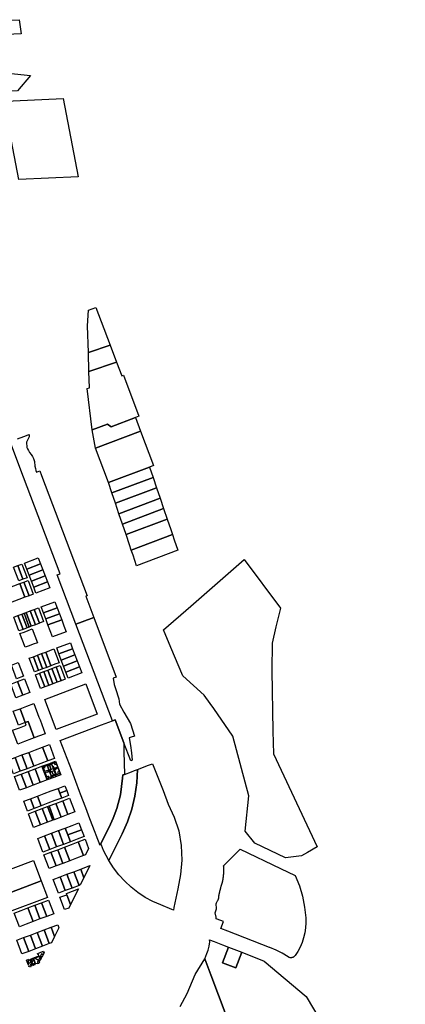
# Model space of a CAD drawing. Units: inches. Extents: x 487185 to 505894, y 6715975 to 6745031.
# Drawn here: x 497177 to 497978, y 6730752 to 6732800 of the extents above; entities that cross this region are included whole.
import ezdxf

# ---------------------------------------------------------------- set-up
doc = ezdxf.new("R2010")
doc.units = ezdxf.units.IN
doc.header["$MEASUREMENT"] = 0
doc.layers.add('DBO.Parcels_Filtered_Address_from_Diamond', color=10, linetype='Continuous')

msp = doc.modelspace()

# ---------------------------------------------------------------- linework, layer by layer
at = {"layer": 'DBO.Parcels_Filtered_Address_from_Diamond'}
for points in [[(497175.7029, 6732799.9277), (497180.3695, 6732770.318), (497119.32, 6732767.56), (497114.6583, 6732797.12), (497114.6994, 6732797.1219)], [(497132.5847, 6732690.9395), (497199.5636, 6732683.8163), (497172.7025, 6732651.8692), (497142, 6732650.46)], [(497267.1188, 6732636.1808), (497298.2995, 6732473.3414), (497175.2808, 6732467.7914), (497144.1705, 6732630.633), (497163.1807, 6732631.4908)], [(497364.95, 6732122.9), (497319.73, 6732107.66), (497318.2, 6732163.06), (497319.77, 6732195.71), (497335.43, 6732200.99), (497346.21, 6732172.49)], [(497320.8206, 6732068.1348), (497319.73, 6732107.66), (497364.95, 6732122.9), (497378.325, 6732087.5068)], [(497317.4666, 6732032.7155), (497321.7545, 6732034.2896), (497320.8206, 6732068.1348), (497378.325, 6732087.5068), (497389.103, 6732058.9856), (497392.6219, 6732060.2759), (497424.7527, 6731975.2167), (497417.5334, 6731972.4931), (497366.9315, 6731953.4031), (497359.5481, 6731958.6286), (497327.7449, 6731946.6253)], [(497327.7449, 6731946.6253), (497359.5481, 6731958.6286), (497366.9315, 6731953.4031), (497417.5334, 6731972.4931), (497428.3094, 6731943.8158), (497334.4823, 6731908.5667), (497328.6603, 6731938.9586)], [(497334.4823, 6731908.5667), (497428.3094, 6731943.8158), (497455.1405, 6731872.6033), (497446.8703, 6731869.4963), (497361.3134, 6731837.3541)], [(497361.3134, 6731837.3541), (497446.8703, 6731869.4963), (497454.1906, 6731847.8809), (497368.6443, 6731815.714)], [(497368.6443, 6731815.714), (497454.1906, 6731847.8809), (497461.5109, 6731826.2654), (497375.9753, 6731794.0739)], [(497375.9753, 6731794.0739), (497461.5109, 6731826.2654), (497468.8312, 6731804.65), (497383.3062, 6731772.4338)], [(497383.3062, 6731772.4338), (497468.8312, 6731804.65), (497476.1514, 6731783.0346), (497390.6371, 6731750.7936)], [(497390.6371, 6731750.7936), (497476.1514, 6731783.0346), (497483.4717, 6731761.4191), (497397.9681, 6731729.1535)], [(497397.9681, 6731729.1535), (497483.4717, 6731761.4191), (497490.792, 6731739.8037), (497494.4521, 6731728.996), (497408.9645, 6731696.6933), (497405.299, 6731707.5134)], [(497505.4326, 6731696.5728), (497419.9609, 6731664.2331), (497412.6299, 6731685.8733), (497408.9645, 6731696.6933), (497494.4521, 6731728.996), (497498.1123, 6731718.1883)], [(497187.1709, 6731669.8821), (497215.6703, 6731680.6425), (497220.4018, 6731668.1063), (497191.9023, 6731657.3499)], [(497220.4018, 6731668.1063), (497225.1333, 6731655.5701), (497196.6349, 6731644.8141), (497191.9023, 6731657.3499)], [(497762.9326, 6731060.6492), (497729.1391, 6731056.72), (497665.6753, 6731086.934), (497645.2182, 6731112.1451), (497653.4998, 6731185.6487), (497619.6106, 6731309.4606), (497580.4525, 6731367.2027), (497572.5355, 6731378.05), (497560.1244, 6731395.0548), (497516.3222, 6731435.1914), (497491.4193, 6731494.383), (497476.108, 6731530.7766), (497532.7537, 6731580.2222), (497643.7347, 6731677.0969), (497718.9515, 6731575.7558), (497709.5682, 6731536.8906), (497701.4302, 6731503.1829), (497701.1135, 6731445.9957), (497703.0646, 6731320.1606), (497704.1596, 6731273.2296), (497795.2003, 6731079.6353), (497775.2579, 6731067.9013)], [(497172.9218, 6731664.5022), (497183.6734, 6731636.0234), (497175.1226, 6731632.796), (497164.3713, 6731661.2738)], [(497181.4722, 6731667.7305), (497192.2242, 6731639.2509), (497183.6734, 6731636.0234), (497172.9218, 6731664.5022)], [(497225.1333, 6731655.5701), (497229.8647, 6731643.0339), (497201.3675, 6731632.2784), (497196.6349, 6731644.8141)], [(497143.0718, 6731614.1857), (497177.2748, 6731627.0955), (497188.0279, 6731598.6129), (497153.8219, 6731585.7114)], [(497185.8256, 6731630.323), (497196.5794, 6731601.8382), (497188.0279, 6731598.6129), (497177.2748, 6731627.0955)], [(497194.3763, 6731633.5504), (497205.1309, 6731605.0636), (497196.5794, 6731601.8382), (497185.8256, 6731630.323)], [(497229.8647, 6731643.0339), (497234.5961, 6731630.4977), (497206.1001, 6731619.7427), (497201.3675, 6731632.2784)], [(497234.5961, 6731630.4977), (497239.3276, 6731617.9616), (497210.8304, 6731607.2133), (497206.1001, 6731619.7427)], [(497221.5831, 6731578.7181), (497250.0825, 6731589.4661), (497254.8144, 6731576.9287), (497226.3162, 6731566.1777)], [(497185.9591, 6731565.2831), (497190.234, 6731566.8953), (497200.9889, 6731538.3998), (497196.7141, 6731536.7872)], [(497190.234, 6731566.8953), (497198.7838, 6731570.1197), (497209.5383, 6731541.6251), (497200.9889, 6731538.3998)], [(497198.7838, 6731570.1197), (497207.3335, 6731573.3441), (497218.0877, 6731544.8504), (497209.5383, 6731541.6251)], [(497207.3335, 6731573.3441), (497215.8833, 6731576.5685), (497226.6371, 6731548.0757), (497218.0877, 6731544.8504)], [(497226.3162, 6731566.1777), (497254.8144, 6731576.9287), (497259.5463, 6731564.3913), (497231.0481, 6731553.6403)], [(497173.1345, 6731560.4466), (497183.89, 6731531.9492), (497175.3372, 6731528.7227), (497164.5785, 6731557.2198)], [(497181.6842, 6731563.6709), (497192.4394, 6731535.1745), (497183.89, 6731531.9492), (497173.1345, 6731560.4466)], [(497185.9591, 6731565.2831), (497196.7141, 6731536.7872), (497192.4394, 6731535.1745), (497181.6842, 6731563.6709)], [(497231.0481, 6731553.6403), (497259.5463, 6731564.3913), (497264.2782, 6731551.8539), (497235.78, 6731541.1028)], [(497235.78, 6731541.1028), (497264.2782, 6731551.8539), (497269.0101, 6731539.3165), (497273.742, 6731526.7791), (497245.2438, 6731516.0281), (497240.5119, 6731528.5654)], [(497410.9592, 6731259.5176), (497407.7378, 6731258.3014), (497393.4087, 6731296.2075), (497375.4749, 6731343.7584), (497369.7709, 6731341.6062), (497293.9285, 6731542.4955), (497325.3917, 6731554.3678), (497330.9837, 6731556.4779), (497377.7396, 6731432.6332), (497371.3543, 6731430.2225), (497373.1024, 6731417.4212), (497375.7744, 6731408.9004), (497382.8351, 6731387.3684), (497384.3055, 6731376.2574), (497393.092, 6731359.3511), (497407.3059, 6731335.8509), (497415.2825, 6731310.0112), (497408.5499, 6731307.4694), (497404.6833, 6731306.0097), (497404.5995, 6731305.978), (497407.5405, 6731290.611), (497409.6624, 6731275.1097)], [(497203.14, 6731532.7002), (497213.8959, 6731504.202), (497205.3465, 6731500.9767), (497196.7971, 6731497.7514), (497188.2477, 6731494.5261), (497177.4889, 6731523.0232), (497186.0412, 6731526.2496), (497194.5906, 6731529.4749)], [(497253.8484, 6731493.2363), (497282.3399, 6731503.9985), (497287.0782, 6731491.4544), (497258.5845, 6731480.6914)], [(497231.0432, 6731484.6321), (497241.8057, 6731456.125), (497233.2534, 6731452.8993), (497222.4913, 6731481.4056)], [(497248.1471, 6731491.0853), (497258.9102, 6731462.5764), (497250.3579, 6731459.3507), (497241.8057, 6731456.125), (497231.0432, 6731484.6321), (497239.5951, 6731487.8587)], [(497258.5845, 6731480.6914), (497287.0782, 6731491.4544), (497291.8165, 6731478.9103), (497263.3206, 6731468.1466)], [(497159.8122, 6731457.7408), (497174.0616, 6731463.1261), (497184.8182, 6731434.6301), (497170.5676, 6731429.2444)], [(497205.4004, 6731474.9557), (497216.1613, 6731446.4526), (497207.612, 6731443.228), (497196.8518, 6731471.7288)], [(497213.9489, 6731478.1826), (497224.7107, 6731449.6772), (497216.1613, 6731446.4526), (497205.4004, 6731474.9557)], [(497222.4913, 6731481.4056), (497233.2534, 6731452.8993), (497224.7107, 6731449.6772), (497213.9489, 6731478.1826)], [(497263.3206, 6731468.1466), (497291.8165, 6731478.9103), (497296.5548, 6731466.3663), (497268.0568, 6731455.6017)], [(497268.0568, 6731455.6017), (497296.5548, 6731466.3663), (497301.293, 6731453.8223), (497272.7929, 6731443.0569)], [(497226.8583, 6731443.9754), (497237.6184, 6731415.4745), (497229.0713, 6731412.2508), (497218.3112, 6731440.7516)], [(497235.4054, 6731447.1991), (497246.1655, 6731418.6983), (497237.6184, 6731415.4745), (497226.8583, 6731443.9754)], [(497243.9577, 6731450.4249), (497254.7178, 6731421.924), (497246.1655, 6731418.6983), (497235.4054, 6731447.1991)], [(497252.5099, 6731453.6506), (497263.2701, 6731425.1497), (497254.7178, 6731421.924), (497243.9577, 6731450.4249)], [(497261.0622, 6731456.8763), (497271.8223, 6731428.3754), (497263.2701, 6731425.1497), (497252.5099, 6731453.6506)], [(497272.7929, 6731443.0569), (497301.293, 6731453.8223), (497306.0313, 6731441.2782), (497277.5238, 6731430.5259)], [(497172.7207, 6731423.5456), (497183.4783, 6731395.0434), (497169.2283, 6731389.6579), (497158.4708, 6731418.1601)], [(497186.9696, 6731428.9307), (497197.7283, 6731400.4289), (497183.4783, 6731395.0434), (497172.7207, 6731423.5456)], [(497218.3112, 6731440.7516), (497229.0713, 6731412.2508), (497220.5242, 6731409.027), (497209.7641, 6731437.5278)], [(497314.6434, 6731418.4785), (497338.3225, 6731355.7895), (497252.8054, 6731323.5221), (497229.1299, 6731386.2324)], [(497163.5982, 6731361.4865), (497177.8429, 6731366.8696), (497188.607, 6731338.3672), (497174.3615, 6731332.9857)], [(497192.0875, 6731372.2526), (497206.3322, 6731377.6357), (497217.0991, 6731349.1306), (497219.2524, 6731343.4295), (497230.0193, 6731314.9244), (497215.7706, 6731309.5439), (497207.2226, 6731306.3161), (497196.4581, 6731334.8192), (497194.3052, 6731340.5198), (497188.607, 6731338.3672), (497177.8429, 6731366.8696)], [(497194.3052, 6731340.5198), (497196.4581, 6731334.8192), (497207.2226, 6731306.3161), (497201.524, 6731304.1643), (497187.2775, 6731298.7846), (497173.031, 6731293.405), (497162.2685, 6731321.9043), (497176.5142, 6731327.2855), (497190.7599, 6731332.6667), (497188.607, 6731338.3672)], [(497369.7709, 6731341.6062), (497375.4749, 6731343.7584), (497393.4087, 6731296.2075), (497393.7435, 6731278.081), (497394.6273, 6731230.241), (497391.5752, 6731229.0877), (497390.7235, 6731222.2529), (497386.4652, 6731188.0786), (497379.0515, 6731159.2217), (497371.401, 6731138.9363), (497363.0993, 6731120.6346), (497359.1039, 6731112.6089), (497345.8343, 6731085.9538), (497343.9813, 6731082.2316), (497335.829, 6731103.8061), (497333.6752, 6731109.5061), (497322.9059, 6731138.0061), (497314.2906, 6731160.8061), (497303.5227, 6731189.3025), (497301.3713, 6731194.9961), (497293.7407, 6731215.1899), (497285.1053, 6731238.0427), (497261.4203, 6731300.7233), (497346.9346, 6731332.9896)], [(497210.141, 6731281.3582), (497224.3861, 6731286.7414), (497235.1555, 6731258.2274), (497220.9077, 6731252.8488), (497206.66, 6731247.4702), (497195.8959, 6731275.975)], [(497224.3861, 6731286.7414), (497238.6312, 6731292.1246), (497249.4032, 6731263.606), (497235.1555, 6731258.2274)], [(497153.1605, 6731259.8255), (497167.4057, 6731265.2087), (497178.1646, 6731236.713), (497163.9169, 6731231.3344)], [(497167.4057, 6731265.2087), (497181.6508, 6731270.5919), (497192.4123, 6731242.0916), (497178.1646, 6731236.713)], [(497181.6508, 6731270.5919), (497195.8959, 6731275.975), (497206.66, 6731247.4702), (497192.4123, 6731242.0916)], [(497208.8128, 6731241.7693), (497219.577, 6731213.2644), (497205.3261, 6731207.8913), (497194.5646, 6731236.3916)], [(497223.0611, 6731247.1469), (497233.8278, 6731218.6375), (497219.577, 6731213.2644), (497208.8128, 6731241.7693)], [(497262.3295, 6731229.3838), (497248.0787, 6731224.0107), (497233.8278, 6731218.6375), (497223.0611, 6731247.1469), (497237.3093, 6731252.5246), (497251.5576, 6731257.9023)], [(497233.2929, 6731249.4587), (497233.5084, 6731248.888), (497234.2849, 6731249.1813), (497238.2565, 6731238.6664), (497235.9047, 6731237.7781), (497235.6381, 6731238.4839), (497234.0889, 6731237.8987), (497233.9492, 6731238.2687), (497229.0098, 6731236.403), (497225.4445, 6731245.8421), (497231.6374, 6731248.1813), (497231.4219, 6731248.752)], [(497234.2849, 6731249.1813), (497238.2565, 6731238.6664), (497235.9047, 6731237.7781), (497235.6381, 6731238.4839), (497234.0889, 6731237.8987), (497233.9492, 6731238.2687), (497229.0098, 6731236.403), (497225.4445, 6731245.8421), (497231.6374, 6731248.1813), (497231.4219, 6731248.752), (497233.2929, 6731249.4587), (497233.5084, 6731248.888)], [(497235.5319, 6731249.6523), (497236.016, 6731248.3707), (497239.1751, 6731249.564), (497242.6627, 6731240.3307), (497235.9047, 6731237.7781), (497235.6376, 6731238.4853), (497234.0884, 6731237.9001), (497233.9492, 6731238.2687), (497229.0098, 6731236.403), (497226.5045, 6731243.0356), (497229.9471, 6731244.336), (497228.8871, 6731247.1424)], [(497244.0655, 6731236.6168), (497247.0973, 6731228.5903), (497243.9381, 6731227.397), (497244.4222, 6731226.1154), (497237.7774, 6731223.6055), (497236.7174, 6731226.412), (497233.2748, 6731225.1116), (497229.9391, 6731233.9427), (497234.7924, 6731235.7759), (497235.0596, 6731235.0686), (497236.6948, 6731235.6863), (497236.4277, 6731236.3935), (497240.8507, 6731238.0642), (497241.7305, 6731235.7348)], [(497238.2565, 6731238.6664), (497234.2849, 6731249.1813), (497235.0613, 6731249.4746), (497234.8458, 6731250.0452), (497236.7168, 6731250.7519), (497236.9323, 6731250.1813), (497240.866, 6731251.6671), (497240.6505, 6731252.2378), (497242.3624, 6731252.8844), (497242.578, 6731252.3138), (497243.1907, 6731252.5452), (497246.4094, 6731244.0238), (497245.0979, 6731243.5284), (497245.8508, 6731241.5349), (497242.238, 6731240.1702), (497241.9709, 6731240.8775), (497240.3412, 6731240.2619), (497240.6084, 6731239.5547)], [(497243.1907, 6731252.5452), (497246.4094, 6731244.0238), (497245.0979, 6731243.5284), (497245.8508, 6731241.5349), (497242.238, 6731240.1702), (497241.9709, 6731240.8775), (497240.3412, 6731240.2619), (497240.6084, 6731239.5547), (497238.2565, 6731238.6664), (497234.2849, 6731249.1813), (497235.0613, 6731249.4746), (497234.8458, 6731250.0452), (497236.7168, 6731250.7519), (497236.9323, 6731250.1813), (497240.866, 6731251.6671), (497240.6505, 6731252.2378), (497242.3624, 6731252.8844), (497242.578, 6731252.3138)], [(497243.1752, 6731225.6444), (497239.0467, 6731236.5746), (497240.6566, 6731237.1827), (497240.3895, 6731237.89), (497241.1454, 6731238.1755), (497242.0252, 6731235.8461), (497248.5652, 6731238.3164), (497252.0811, 6731229.0083), (497251.4683, 6731228.7768), (497251.6839, 6731228.2062), (497249.9719, 6731227.5595), (497249.7564, 6731228.1302), (497245.8226, 6731226.6443), (497246.0382, 6731226.0737), (497244.1672, 6731225.367), (497243.9517, 6731225.9376)], [(497243.1752, 6731225.6444), (497239.0467, 6731236.5746), (497240.6566, 6731237.1827), (497240.3895, 6731237.89), (497241.1454, 6731238.1755), (497242.0252, 6731235.8461), (497248.5652, 6731238.3164), (497252.0811, 6731229.0083), (497251.4683, 6731228.7768), (497251.6839, 6731228.2062), (497249.9719, 6731227.5595), (497249.7564, 6731228.1302), (497245.8226, 6731226.6443), (497246.0382, 6731226.0737), (497244.1672, 6731225.367), (497243.9517, 6731225.9376)], [(497242.6627, 6731240.3307), (497239.1751, 6731249.564), (497242.3343, 6731250.7572), (497241.8502, 6731252.0388), (497248.495, 6731254.5487), (497250.025, 6731250.498), (497253.5611, 6731251.8337), (497256.501, 6731244.0504), (497253.1847, 6731242.7978), (497253.4603, 6731242.0681), (497251.9401, 6731241.4939), (497251.1465, 6731243.595), (497249.4944, 6731242.971), (497249.5142, 6731242.9186), (497248.9885, 6731242.72), (497248.2355, 6731244.7136), (497245.0979, 6731243.5284), (497245.8508, 6731241.5349)], [(497256.0953, 6731245.351), (497248.9201, 6731242.6408), (497247.441, 6731246.5567), (497245.7664, 6731245.9242), (497242.5989, 6731254.31), (497251.4487, 6731257.6527), (497252.9148, 6731253.7713), (497251.9793, 6731253.418), (497252.6701, 6731251.5891), (497253.6056, 6731251.9424)], [(497250.4039, 6731255.9218), (497250.6195, 6731255.3512), (497252.0311, 6731255.8844), (497252.8399, 6731253.743), (497253.5307, 6731251.9141), (497256.501, 6731244.0504), (497253.1847, 6731242.7978), (497253.4603, 6731242.0681), (497251.9177, 6731241.4854), (497251.1241, 6731243.5865), (497249.4944, 6731242.971), (497249.5142, 6731242.9186), (497248.9885, 6731242.72), (497248.2355, 6731244.7136), (497248.1494, 6731244.6811), (497246.4094, 6731244.0238), (497243.1907, 6731252.5452), (497243.2562, 6731252.5699), (497243.8035, 6731252.7766), (497243.5879, 6731253.3473), (497245.2999, 6731253.9939), (497245.5154, 6731253.4233), (497248.7485, 6731254.6445), (497248.5329, 6731255.2151)], [(497250.4039, 6731255.9218), (497250.6195, 6731255.3512), (497252.0311, 6731255.8844), (497256.501, 6731244.0504), (497253.1847, 6731242.7978), (497253.4603, 6731242.0681), (497251.9177, 6731241.4854), (497251.1241, 6731243.5865), (497249.4944, 6731242.971), (497249.5142, 6731242.9186), (497248.9885, 6731242.72), (497248.2355, 6731244.7136), (497246.4094, 6731244.0238), (497243.1907, 6731252.5452), (497243.8035, 6731252.7766), (497243.5879, 6731253.3473), (497245.2999, 6731253.9939), (497245.5154, 6731253.4233), (497248.7485, 6731254.6445), (497248.5329, 6731255.2151)], [(497251.9401, 6731241.4939), (497253.4603, 6731242.0681), (497253.1847, 6731242.7978), (497256.501, 6731244.0504), (497259.3914, 6731236.3981), (497255.8553, 6731235.0624), (497257.3853, 6731231.0118), (497250.7405, 6731228.5019), (497250.2564, 6731229.7835), (497247.0973, 6731228.5903), (497244.0655, 6731236.6168), (497248.6307, 6731238.3411), (497247.7509, 6731240.6705), (497250.0372, 6731241.5341), (497250.3043, 6731240.8269), (497251.8909, 6731241.4262), (497251.8747, 6731241.4692)], [(497256.501, 6731244.0504), (497260.9215, 6731232.3474), (497259.5098, 6731231.8142), (497259.5381, 6731231.7394), (497259.7253, 6731231.2436), (497257.8544, 6731230.5369), (497257.6671, 6731231.0327), (497257.6388, 6731231.1075), (497254.4058, 6731229.8863), (497254.4341, 6731229.8115), (497254.6213, 6731229.3157), (497252.9094, 6731228.6691), (497252.6938, 6731229.2397), (497252.0811, 6731229.0083), (497248.5652, 6731238.3164), (497248.6307, 6731238.3411), (497247.7509, 6731240.6705), (497249.0849, 6731241.1744), (497250.0372, 6731241.5341), (497250.3043, 6731240.8269), (497251.9339, 6731241.4424), (497251.9177, 6731241.4854), (497253.4603, 6731242.0681), (497253.1847, 6731242.7978)], [(497252.0811, 6731229.0083), (497248.5652, 6731238.3164), (497248.6307, 6731238.3411), (497247.7509, 6731240.6705), (497250.0372, 6731241.5341), (497250.3043, 6731240.8269), (497251.9339, 6731241.4424), (497251.9177, 6731241.4854), (497253.4603, 6731242.0681), (497253.1847, 6731242.7978), (497256.501, 6731244.0504), (497260.9215, 6731232.3474), (497259.5098, 6731231.8142), (497259.7253, 6731231.2436), (497257.8544, 6731230.5369), (497257.6388, 6731231.1075), (497254.4058, 6731229.8863), (497254.6213, 6731229.3157), (497252.9094, 6731228.6691), (497252.6938, 6731229.2397)], [(497261.0246, 6731232.3008), (497253.5088, 6731229.462), (497248.6114, 6731242.4279), (497248.9519, 6731242.5566), (497248.9201, 6731242.6408), (497256.0953, 6731245.351)], [(497389.9025, 6731106.3931), (497362.2475, 6731050.9484), (497356.5137, 6731061.4442), (497351.3706, 6731072.2418), (497346.8342, 6731083.3079), (497345.8343, 6731085.9538), (497359.1039, 6731112.6089), (497363.0993, 6731120.6346), (497371.401, 6731138.9363), (497379.0515, 6731159.2217), (497386.4652, 6731188.0786), (497390.7235, 6731222.2529), (497391.5752, 6731229.0877), (497394.6273, 6731230.241), (497409.6521, 6731235.9184), (497415.3519, 6731238.0722), (497421.9341, 6731240.5594), (497420.4843, 6731212.7794), (497416.513, 6731185.2466), (497410.0532, 6731158.1893), (497401.1584, 6731131.8319)], [(497497.6406, 6730953.4992), (497496.9627, 6730948.2085), (497493.4313, 6730949.5862), (497470.2032, 6730958.6483), (497453.6423, 6730965.9193), (497437.7491, 6730974.5526), (497422.6353, 6730984.4875), (497408.4073, 6730995.6542), (497395.1652, 6731007.974), (497383.0022, 6731021.3602), (497372.0038, 6731035.7187), (497362.2475, 6731050.9484), (497389.9025, 6731106.3931), (497401.1584, 6731131.8319), (497410.0532, 6731158.1893), (497416.513, 6731185.2466), (497420.4843, 6731212.7794), (497421.9341, 6731240.5594), (497444.7522, 6731249.1816), (497452.98, 6731252.2907), (497464.3017, 6731224.5427), (497475.2584, 6731196.6296), (497485.4678, 6731168.4317), (497497.8254, 6731141.0524), (497507.5678, 6731112.6767), (497512.5944, 6731082.1159), (497513.8392, 6731051.806), (497511.1107, 6731021.9394), (497505.4022, 6730992.4052), (497499.0977, 6730962.9375)], [(497180.3164, 6731231.0139), (497191.0753, 6731202.5182), (497176.8244, 6731197.1451), (497166.0681, 6731225.6362)], [(497194.5646, 6731236.3916), (497205.3261, 6731207.8913), (497191.0753, 6731202.5182), (497180.3164, 6731231.0139)], [(497239.0467, 6731236.5746), (497243.1752, 6731225.6444), (497242.3987, 6731225.3511), (497242.6143, 6731224.7804), (497240.7433, 6731224.0737), (497240.5278, 6731224.6444), (497236.594, 6731223.1585), (497236.8096, 6731222.5879), (497235.0976, 6731221.9412), (497234.8821, 6731222.5119), (497234.3348, 6731222.3052), (497229.9391, 6731233.9427), (497234.7952, 6731235.7769), (497235.0304, 6731235.1544), (497235.0619, 6731235.0711), (497236.6943, 6731235.6877), (497236.4277, 6731236.3935), (497238.714, 6731237.2571), (497238.7795, 6731237.2819)], [(497239.0467, 6731236.5746), (497243.1752, 6731225.6444), (497242.3987, 6731225.3511), (497242.6143, 6731224.7804), (497240.7433, 6731224.0737), (497240.5278, 6731224.6444), (497236.594, 6731223.1585), (497236.8096, 6731222.5879), (497235.0976, 6731221.9412), (497234.8821, 6731222.5119), (497234.3348, 6731222.3052), (497229.9391, 6731233.9427), (497234.7952, 6731235.7769), (497235.0304, 6731235.1544), (497235.0619, 6731235.0711), (497236.6943, 6731235.6877), (497236.4277, 6731236.3935), (497238.714, 6731237.2571), (497238.7795, 6731237.2819)], [(497242.4398, 6731195.8384), (497256.6941, 6731201.2122), (497260.5101, 6731191.1088), (497264.3262, 6731181.0054), (497250.0707, 6731175.6262), (497235.818, 6731170.2481), (497221.5654, 6731164.8699), (497213.9312, 6731185.091), (497228.1855, 6731190.4647)], [(497256.6941, 6731201.2122), (497270.9416, 6731206.5834), (497274.7588, 6731196.4828), (497260.5101, 6731191.1088)], [(497185.4226, 6731174.3436), (497199.6769, 6731179.7173), (497207.3127, 6731159.4918), (497193.0601, 6731154.1137)], [(497199.6769, 6731179.7173), (497213.9312, 6731185.091), (497221.5654, 6731164.8699), (497207.3127, 6731159.4918)], [(497260.5101, 6731191.1088), (497274.7588, 6731196.4828), (497278.5759, 6731186.3824), (497264.3262, 6731181.0054)], [(497266.4745, 6731175.3049), (497280.7286, 6731180.679), (497291.4761, 6731152.1676), (497277.2242, 6731146.795)], [(497209.4583, 6731153.8086), (497223.7123, 6731159.1827), (497234.4685, 6731130.6772), (497220.2166, 6731125.3046)], [(497235.1156, 6731163.4819), (497245.87, 6731134.9753), (497234.4685, 6731130.6772), (497223.7123, 6731159.1827)], [(497237.9664, 6731164.5568), (497248.7204, 6731136.0498), (497245.87, 6731134.9753), (497235.1156, 6731163.4819)], [(497237.9664, 6731164.5568), (497252.2204, 6731169.9308), (497262.9723, 6731141.4224), (497248.7204, 6731136.0498)], [(497252.2204, 6731169.9308), (497266.4745, 6731175.3049), (497277.2242, 6731146.795), (497262.9723, 6731141.4224)], [(497195.2042, 6731148.4345), (497209.4583, 6731153.8086), (497220.2166, 6731125.3046), (497205.9648, 6731119.932)], [(497271.5815, 6731118.6322), (497276.9597, 6731104.3839), (497282.3379, 6731090.1357), (497268.0824, 6731084.7541), (497257.3294, 6731113.2566)], [(497300.0856, 6731129.3832), (497305.4673, 6731115.141), (497276.9597, 6731104.3839), (497271.5815, 6731118.6322), (497285.8335, 6731124.0077)], [(497276.9597, 6731104.3839), (497305.4673, 6731115.141), (497310.849, 6731100.8988), (497296.5934, 6731095.5173), (497282.3379, 6731090.1357)], [(497228.8253, 6731102.5056), (497239.5714, 6731073.991), (497225.3159, 6731068.6094), (497214.5732, 6731097.13)], [(497243.0773, 6731107.8811), (497253.8269, 6731079.3725), (497239.5714, 6731073.991), (497228.8253, 6731102.5056)], [(497257.3294, 6731113.2566), (497268.0824, 6731084.7541), (497253.8269, 6731079.3725), (497243.0773, 6731107.8811)], [(497298.7454, 6731089.8192), (497313.0016, 6731095.2019), (497320.3207, 6731075.8325), (497313.9258, 6731062.9992), (497309.5054, 6731061.3287)], [(497255.9769, 6731073.6708), (497270.233, 6731079.0536), (497280.9861, 6731050.5511), (497266.7265, 6731045.1623)], [(497284.4892, 6731084.4364), (497298.7454, 6731089.8192), (497309.5054, 6731061.3287), (497295.2457, 6731055.9399), (497280.9861, 6731050.5511), (497270.233, 6731079.0536)], [(497718.7041, 6731034.6255), (497749.7706, 6731019.8), (497758.1318, 6730998.6037), (497764.5759, 6730976.7481), (497769.0517, 6730954.4063), (497771.524, 6730931.755), (497771.7434, 6730921.3764), (497771.0787, 6730911.0168), (497769.5347, 6730900.7514), (497767.1226, 6730890.6546), (497763.8599, 6730880.7998), (497759.7703, 6730871.2584), (497754.8834, 6730862.0997), (497749.2348, 6730853.3901), (497748.6786, 6730852.673), (497748.0635, 6730852.0057), (497747.3938, 6730851.3932), (497746.6745, 6730850.8399), (497745.9108, 6730850.3496), (497745.1082, 6730849.9261), (497744.2724, 6730849.5724), (497743.4096, 6730849.291), (497742.526, 6730849.084), (497741.628, 6730848.9528), (497740.7221, 6730848.8985), (497739.8149, 6730848.9214), (497738.9129, 6730849.0213), (497738.0227, 6730849.1976), (497737.1506, 6730849.4489), (497736.3031, 6730849.7734), (497735.4863, 6730850.1689), (497734.706, 6730850.6323), (497722.4542, 6730858.0864), (497709.7126, 6730864.6682), (497696.5431, 6730870.3456), (497696.4359, 6730870.3874), (497609.5969, 6730904.2662), (497595.1504, 6730909.9022), (497600.6854, 6730924.0898), (497587.6298, 6730929.1832), (497585.3567, 6730930.07), (497585.357, 6730933.5087), (497583.1331, 6730942.0807), (497585.6746, 6730950.9703), (497585.3378, 6730961.7518), (497585.3378, 6730961.8018), (497585.6878, 6730962.4018), (497586.1378, 6730963.3518), (497586.9878, 6730964.8518), (497588.2378, 6730967.3018), (497588.5878, 6730967.9518), (497588.5878, 6730968.0518), (497588.8878, 6730968.6518), (497589.2378, 6730969.4018), (497589.2878, 6730969.5018), (497589.5378, 6730970.1018), (497589.9378, 6730970.9518), (497590.0378, 6730971.3018), (497590.1878, 6730971.6518), (497590.2878, 6730972.0518), (497590.4378, 6730972.4018), (497590.5378, 6730972.8018), (497590.6378, 6730973.1518), (497590.6877, 6730973.5018), (497590.7877, 6730973.9018), (497590.8377, 6730974.2518), (497590.9377, 6730974.6018), (497590.9877, 6730975.0018), (497590.9877, 6730975.3518), (497591.0377, 6730975.7018), (497591.0377, 6730976.6018), (497591.0877, 6730977.5518), (497591.0877, 6730978.0018), (497591.0877, 6730978.2518), (497591.1377, 6730978.6518), (497591.1877, 6730979.1018), (497591.2877, 6730979.6018), (497591.4377, 6730980.3518), (497591.4377, 6730980.6018), (497591.5377, 6730980.9018), (497591.6377, 6730981.4518), (497591.7377, 6730982.0017), (497591.8877, 6730982.6017), (497592.0376, 6730983.2517), (497592.1876, 6730983.9017), (497592.3876, 6730984.5517), (497592.4376, 6730984.8517), (497592.6376, 6730985.5017), (497592.7876, 6730986.1517), (497592.9876, 6730986.7517), (497593.2376, 6730987.9017), (497593.3876, 6730988.4017), (497593.5376, 6730989.0017), (497593.7376, 6730989.7517), (497593.7376, 6730989.9017), (497593.8876, 6730990.5017), (497594.0376, 6730991.1517), (497594.1876, 6730991.8017), (497594.3376, 6730992.4017), (497594.5376, 6730993.0517), (497594.6875, 6730993.7017), (497594.8375, 6730994.3017), (497595.0375, 6730995.1517), (497595.0875, 6730995.3517), (497595.2875, 6730995.9517), (497595.4875, 6730996.8017), (497595.5375, 6730997.0017), (497595.7375, 6730997.6017), (497595.9875, 6730998.4517), (497596.0375, 6730998.6517), (497596.2875, 6730999.2517), (497596.5875, 6731000.2517), (497596.6875, 6731000.5517), (497596.8875, 6731001.2017), (497597.1375, 6731001.8517), (497597.3375, 6731002.4517), (497597.5875, 6731003.2017), (497597.5875, 6731003.3017), (497597.7875, 6731003.9517), (497597.9875, 6731004.6017), (497598.1374, 6731005.2017), (497598.5374, 6731006.5016), (497598.6874, 6731007.2016), (497598.6874, 6731007.3016), (497598.8374, 6731007.9016), (497598.9874, 6731008.6516), (497599.0374, 6731008.8016), (497599.1374, 6731009.4016), (497599.2874, 6731010.2016), (497599.3374, 6731010.3516), (497599.4374, 6731010.9516), (497599.5874, 6731011.8516), (497599.5874, 6731012.1516), (497599.6874, 6731012.7516), (497599.8374, 6731013.7516), (497599.8874, 6731014.2016), (497599.9874, 6731014.8016), (497600.0873, 6731015.5016), (497600.1873, 6731016.1516), (497600.2373, 6731016.8016), (497600.3373, 6731017.4516), (497600.3873, 6731018.0516), (497600.4873, 6731018.7016), (497600.5373, 6731019.3516), (497600.6373, 6731019.9516), (497600.6873, 6731020.7016), (497600.6873, 6731020.8016), (497600.7373, 6731021.4516), (497600.8373, 6731022.1016), (497600.8873, 6731022.7016), (497600.9873, 6731023.7016), (497601.0373, 6731024.3016), (497601.0872, 6731024.9516), (497601.1372, 6731025.5516), (497601.1372, 6731026.3516), (497601.1372, 6731026.8516), (497601.1872, 6731027.4516), (497601.1872, 6731029.1016), (497601.1872, 6731030.6516), (497601.1372, 6731031.2016), (497601.0872, 6731031.8516), (497601.0872, 6731032.5016), (497601.0372, 6731033.1016), (497601.0371, 6731034.3016), (497600.9871, 6731034.8016), (497600.9871, 6731035.4516), (497600.9871, 6731036.1016), (497600.9371, 6731036.7016), (497600.9371, 6731038.2516), (497600.858, 6731039.8035), (497635.288, 6731074.4331)], [(497241.7207, 6731068.2881), (497252.4668, 6731039.7735), (497238.2072, 6731034.3847), (497227.4645, 6731062.9053)], [(497241.7207, 6731068.2881), (497255.9769, 6731073.6708), (497266.7265, 6731045.1623), (497252.4668, 6731039.7735)], [(497120.2718, 6731019.2418), (497205.7333, 6731051.4695), (497221.8455, 6731008.7071), (497136.4062, 6730976.4879)], [(497289.5344, 6731027.8069), (497303.7938, 6731033.2025), (497310.4238, 6731015.3243), (497302.9713, 6731000.3658), (497300.3012, 6730999.3441)], [(497303.7938, 6731033.2025), (497322.9403, 6731040.4473), (497310.4238, 6731015.3243)], [(497261.0155, 6731017.0157), (497271.7813, 6730988.5557), (497257.4867, 6730983.1483), (497246.7215, 6731011.6069)], [(497261.0155, 6731017.0157), (497275.275, 6731022.4113), (497286.0413, 6730993.9499), (497271.7813, 6730988.5557)], [(497275.275, 6731022.4113), (497289.5344, 6731027.8069), (497300.3012, 6730999.3441), (497286.0413, 6730993.9499)], [(497221.8455, 6731008.7071), (497234.7331, 6730974.5029), (497149.3117, 6730942.2904), (497136.4062, 6730976.4879)], [(497273.9336, 6730982.8661), (497298.9715, 6730992.3374), (497282.703, 6730959.6835), (497275.0115, 6730980.0164)], [(497275.0115, 6730980.0164), (497282.703, 6730959.6835), (497278.9944, 6730952.2397), (497270.4075, 6730948.9914), (497260.7169, 6730974.6091)], [(497194.1819, 6730952.6949), (497204.9293, 6730924.214), (497190.6915, 6730918.8413), (497176.4537, 6730913.4686), (497165.7039, 6730941.9558), (497179.9429, 6730947.3254)], [(497208.4209, 6730958.0645), (497219.1671, 6730929.5868), (497204.9293, 6730924.214), (497194.1819, 6730952.6949)], [(497222.6598, 6730963.434), (497233.4049, 6730934.9595), (497219.1671, 6730929.5868), (497208.4209, 6730958.0645)], [(497222.6598, 6730963.434), (497236.8879, 6730968.7994), (497247.6426, 6730940.3323), (497233.4049, 6730934.9595)], [(497227.8071, 6730906.8509), (497242.0615, 6730912.2431), (497249.4023, 6730892.8375), (497243.0249, 6730880.0356), (497238.5861, 6730878.3565)], [(497242.0615, 6730912.2431), (497256.3159, 6730917.6353), (497258.6653, 6730911.4317), (497249.4023, 6730892.8375)], [(497170.7896, 6730885.2822), (497185.044, 6730890.6744), (497195.8229, 6730862.18), (497181.5689, 6730856.7879)], [(497185.044, 6730890.6744), (497199.2984, 6730896.0665), (497210.0773, 6730867.5721), (497195.8229, 6730862.18)], [(497199.2984, 6730896.0665), (497213.5527, 6730901.4587), (497224.3317, 6730872.9643), (497210.0773, 6730867.5721)], [(497213.5527, 6730901.4587), (497227.8071, 6730906.8509), (497238.5861, 6730878.3565), (497224.3317, 6730872.9643)], [(497638.7695, 6730860.1849), (497626.0544, 6730827.595), (497598.1202, 6730838.4937), (497610.8353, 6730871.0836)], [(497218.0879, 6730840.227), (497216.5317, 6730837.1031), (497213.6322, 6730836.0063), (497213.2006, 6730837.1473), (497209.9925, 6730835.9337), (497209.2388, 6730837.9259), (497207.8058, 6730841.7139), (497206.2331, 6730842.4234), (497204.6444, 6730846.6229), (497204.2127, 6730847.764), (497209.5347, 6730849.7773), (497209.9664, 6730848.6362), (497210.7561, 6730846.5486), (497215.9613, 6730843.98), (497218.075, 6730842.937), (497216.9959, 6730840.7709)], [(497215.9613, 6730843.98), (497214.108, 6730840.2598), (497215.0244, 6730837.8373), (497213.2006, 6730837.1473), (497209.9925, 6730835.9337), (497209.2388, 6730837.9259), (497207.8058, 6730841.7139), (497205.7855, 6730847.0546), (497209.9664, 6730848.6362), (497210.7561, 6730846.5486)], [(497219.711, 6730843.4851), (497218.075, 6730842.937), (497215.9613, 6730843.98), (497210.7561, 6730846.5486), (497209.9664, 6730848.6362), (497209.5347, 6730849.7773), (497216.9892, 6730852.5972), (497217.4208, 6730851.4562), (497217.5216, 6730851.1896), (497221.2587, 6730849.3279), (497222.3507, 6730848.7839)], [(497221.2587, 6730849.3279), (497220.0686, 6730846.939), (497217.959, 6730847.99), (497215.9613, 6730843.98), (497210.7561, 6730846.5486), (497209.9664, 6730848.6362), (497217.4208, 6730851.4562), (497220.0547, 6730852.3831), (497222.2387, 6730851.2951), (497221.7893, 6730850.3931)], [(497227.8432, 6730859.8094), (497225.5869, 6730855.2803), (497222.3109, 6730856.9122), (497220.0547, 6730852.3831), (497217.4208, 6730851.4562), (497216.9892, 6730852.5972), (497215.7449, 6730855.8863), (497214.6728, 6730855.4807), (497213.859, 6730857.632), (497214.9311, 6730858.0376), (497224.2917, 6730861.5786)], [(497221.7893, 6730850.3931), (497221.2587, 6730849.3279), (497217.5216, 6730851.1896), (497217.4208, 6730851.4562), (497216.9892, 6730852.5972), (497215.7449, 6730855.8863), (497214.9311, 6730858.0376), (497224.2917, 6730861.5786), (497226.8131, 6730862.5324), (497227.8432, 6730859.8094), (497225.5869, 6730855.2803), (497223.4253, 6730850.9411)], [(497196.2085, 6730846.0688), (497196.6791, 6730844.8248), (497198.1289, 6730845.3733), (497198.531, 6730844.3102), (497200.5349, 6730839.0132), (497197.0146, 6730837.6814), (497195.525, 6730841.6191), (497193.1996, 6730840.7394), (497192.6103, 6730840.5165), (497191.2233, 6730844.1829)], [(497202.3269, 6730835.3112), (497203.0805, 6730833.319), (497200.9667, 6730832.5193), (497199.5479, 6730829.3738), (497196.233, 6730830.8691), (497196.957, 6730832.4742), (497196.2918, 6730834.2326), (497195.1508, 6730833.801), (497192.6103, 6730840.5165), (497193.1996, 6730840.7394), (497193.124, 6730840.9391), (497195.4494, 6730841.8187), (497195.0107, 6730842.9785), (497198.531, 6730844.3102), (497200.0614, 6730844.8892), (497202.7469, 6730837.7902), (497201.5591, 6730837.3408)], [(497200.9667, 6730832.5193), (497199.5479, 6730829.3738), (497196.233, 6730830.8691), (497196.957, 6730832.4742), (497196.2918, 6730834.2326), (497195.241, 6730837.0105), (497197.0146, 6730837.6814), (497200.5349, 6730839.0132), (497198.531, 6730844.3102), (497200.0614, 6730844.8892), (497201.6795, 6730845.5013), (497203.6856, 6730840.1981), (497202.1891, 6730839.632), (497203.6363, 6730835.8065), (497202.3269, 6730835.3112), (497199.0252, 6730834.0622), (497199.3295, 6730833.2578)], [(497208.2715, 6730835.2827), (497207.5621, 6730833.7099), (497205.7186, 6730834.5415), (497204.8871, 6730832.698), (497203.5122, 6730832.1779), (497203.0805, 6730833.319), (497202.3269, 6730835.3112), (497201.5591, 6730837.3408), (497202.7469, 6730837.7902), (497200.0614, 6730844.8892), (497200.7708, 6730846.4619), (497204.2127, 6730847.764), (497204.6444, 6730846.6229), (497206.2331, 6730842.4234), (497207.8058, 6730841.7139), (497209.2388, 6730837.9259), (497209.9925, 6730835.9337)], [(497209.2388, 6730837.9259), (497203.6363, 6730835.8065), (497202.1891, 6730839.632), (497203.6856, 6730840.1981), (497201.6795, 6730845.5013), (497204.6444, 6730846.6229), (497205.7855, 6730847.0546), (497207.8058, 6730841.7139)]]:
    msp.add_lwpolyline(points, close=True, dxfattribs=at)
for points in [[(497172.3072, 6731927.9795), (497185.5568, 6731932.9822), (497194.5579, 6731936.3807), (497196.7443, 6731937.2062), (497196.8948, 6731936.5802), (497196.8948, 6731934.22), (497196.7963, 6731932.0566), (497195.1224, 6731929.3031), (497192.4638, 6731924.2878), (497191.4791, 6731921.5343), (497191.3803, 6731917.7093), (497191.5772, 6731913.7757), (497192.168, 6731910.2355), (497192.9557, 6731907.3837), (497195.4174, 6731903.7452), (497197.5837, 6731899.615), (497200.8331, 6731895.5831), (497203.5902, 6731891.4529), (497205.8782, 6731887.1364), (497207.6506, 6731880.8427), (497208.7338, 6731871.5006), (497209.8169, 6731866.1903), (497210.6046, 6731862.5517), (497211.5059, 6731860.3097), (497212.2636, 6731858.6878), (497219.1421, 6731861.2848), (497222.6053, 6731852.1135), (497317.0932, 6731601.8869), (497314.2435, 6731600.8101), (497330.9837, 6731556.4779), (497325.3917, 6731554.3678), (497293.9285, 6731542.4955), (497255.1339, 6731645.2338), (497260.8343, 6731647.3851), (497184.9407, 6731848.3714), (497131.222, 6731990.638)], [(497729.3984, 6730401.436), (497574.3291, 6730813.4461), (497561.7609, 6730846.8392), (497564.0453, 6730852.3356), (497566.1569, 6730857.3985), (497568.8718, 6730864.6752), (497571.084, 6730872.8049), (497571.8381, 6730882.0597), (497571.4753, 6730886.4402), (497581.2525, 6730882.6256), (497598.5251, 6730875.8865), (497610.8353, 6730871.0836), (497598.1202, 6730838.4937), (497626.0544, 6730827.595), (497638.7695, 6730860.1849), (497685.3627, 6730842.0063), (497772.3495, 6730768.2304), (497978.3157, 6730421.4706)], [(497510.6265, 6730747.1761), (497524.8045, 6730774.4867), (497541.999, 6730813.9374), (497561.7609, 6730846.8392), (497574.3291, 6730813.4461), (497729.3984, 6730401.436)]]:
    msp.add_lwpolyline(points, dxfattribs=at)

doc.saveas('drawing.dxf')
